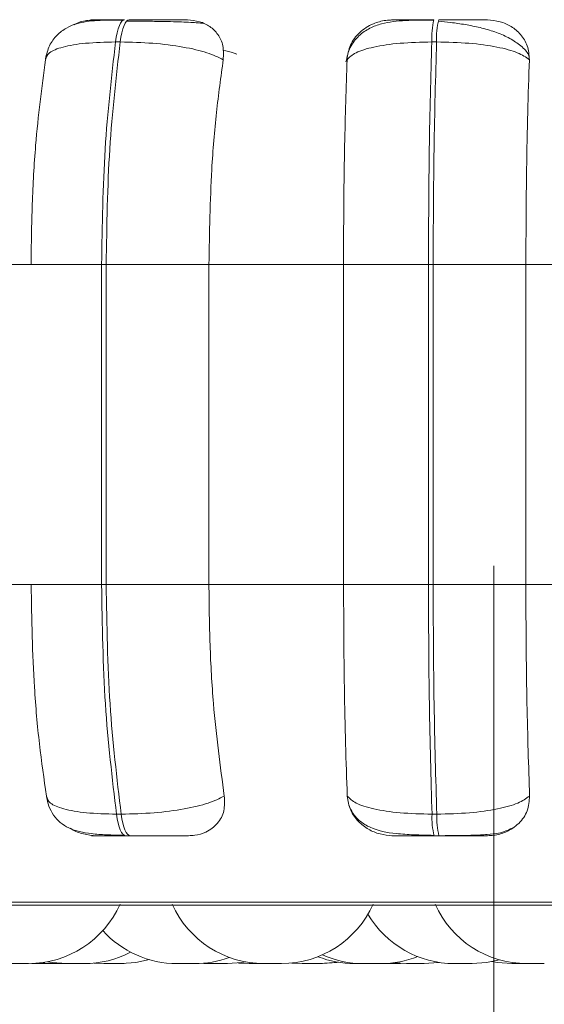
# Model space of a CAD drawing. Units: millimetres. Extents: x 470 to 882, y 3 to 283.
# Drawn here: x 837 to 837, y 76 to 77 of the extents above; entities that cross this region are included whole.
import ezdxf

# ---------------------------------------------------------------- set-up
doc = ezdxf.new("R2010")
doc.units = ezdxf.units.MM
doc.header["$PDSIZE"] = -1
doc.layers.add('DIMENSIONS', color=7, linetype='Continuous')
doc.styles.get("Standard").update_dxf_attribs({"font": 'arial.ttf'})
doc.dimstyles.new('ISO-25 - ab', dxfattribs={"dimtxt": 3, "dimasz": 2.5, "dimexe": 1.25, "dimexo": 0.625, "dimtad": 1, "dimdec": 0, "dimlfac": 25, "dimrnd": 5, "dimzin": 1, "dimtxsty": 'Standard', "dimcen": 2.5, "dimadec": 0, "dimazin": 0, "dimtfac": 1, "dimtdec": 0, "dimtmove": 0, "dimatfit": 3, "dimfxl": 1, "dimlwd": 15, "dimlwe": 15, "dimarcsym": 0})

# ---------------------------------------------------------------- blocks, each defined once
blk = doc.blocks.new('*D92')
at = {"layer": 'Defpoints', "color": 0, "lineweight": 15, "transparency": 16777216}
for p in [(863.66137, 105.51141), (836.99137, 76.83141), (836.99137, 62.79075)]:
    blk.add_point(p, dxfattribs=at)
at = {"layer": 'DIMENSIONS', "color": 0, "lineweight": 15, "transparency": 16777216}
for p, q in [((863.66137, 104.88641), (863.66137, 61.54075)), ((836.99137, 76.20641), (836.99137, 61.54075)), ((861.16137, 62.79075), (839.49137, 62.79075))]:
    blk.add_line(p, q, dxfattribs=at)
for points in [[(839.49137, 63.20742), (839.49137, 62.37409), (836.99137, 62.79075)], [(861.16137, 63.20742), (861.16137, 62.37409), (863.66137, 62.79075)]]:
    blk.add_solid(points, dxfattribs=at)
at = {"layer": 'DIMENSIONS', "color": 0, "lineweight": 15, "transparency": 16777216, "insert": (850.32637, 65.33833), "char_height": 3, "attachment_point": 5}
blk.add_mtext('665 [26,2"]', dxfattribs=at)
blk = doc.blocks.new('*D93')
at = {"layer": 'Defpoints', "color": 0, "lineweight": 15, "transparency": 16777216}
for p in [(787.17137, 76.83141), (836.99137, 76.83141), (787.17137, 62.79075)]:
    blk.add_point(p, dxfattribs=at)
at = {"layer": 'DIMENSIONS', "color": 0, "lineweight": 15, "transparency": 16777216}
for p, q in [((787.17137, 76.20641), (787.17137, 61.54075)), ((836.99137, 76.20641), (836.99137, 61.54075)), ((834.49137, 62.79075), (789.67137, 62.79075))]:
    blk.add_line(p, q, dxfattribs=at)
for points in [[(789.67137, 63.20742), (789.67137, 62.37409), (787.17137, 62.79075)], [(834.49137, 63.20742), (834.49137, 62.37409), (836.99137, 62.79075)]]:
    blk.add_solid(points, dxfattribs=at)
at = {"layer": 'DIMENSIONS', "color": 0, "lineweight": 15, "transparency": 16777216, "insert": (812.08137, 65.33833), "char_height": 3, "attachment_point": 5}
blk.add_mtext('1245 [49,0"]', dxfattribs=at)

msp = doc.modelspace()

# ---------------------------------------------------------------- linework, layer by layer
at = {"color": 8, "linetype": 'Continuous', "lineweight": 15}
for p, q in [((836.94311, 76.68471), (836.94312, 76.68471)), ((835.58972, 75.91189), (838.23132, 75.91189))]:
    msp.add_line(p, q, dxfattribs=at)
at = {"color": 7, "linetype": 'Continuous', "lineweight": 15}
for p, q in [((836.66403, 76.66524), (836.65993, 76.66524)), ((836.94122, 76.66524), (836.93701, 76.66524)), ((836.47271, 76.47024), (836.58593, 76.47024)), ((836.58593, 76.47024), (836.64772, 76.47024)), ((836.64772, 76.19024), (836.64772, 76.47024)), ((836.64772, 76.47024), (836.65172, 76.47024)), ((836.65172, 76.47024), (836.74173, 76.47024)), ((836.65172, 76.47024), (836.65172, 76.19024)), ((836.74173, 76.47024), (836.85969, 76.47024)), ((836.74173, 76.47024), (836.74173, 76.19024)), ((836.85969, 76.47024), (836.9341, 76.47024)), ((836.85969, 76.19024), (836.85969, 76.47024)), ((836.9341, 76.19024), (836.9341, 76.47024)), ((836.9341, 76.47024), (836.9382, 76.47024)), ((836.9382, 76.47024), (837.01944, 76.47024)), ((836.9382, 76.47024), (836.9382, 76.19024)), ((837.01944, 76.47024), (837.13854, 76.47024)), ((837.01944, 76.47024), (837.01944, 76.19024)), ((836.47271, 76.19024), (836.58593, 76.19024)), ((836.58593, 76.19024), (836.64772, 76.19024)), ((836.64772, 76.19024), (836.65172, 76.19024)), ((836.65172, 76.19024), (836.74173, 76.19024)), ((836.74173, 76.19024), (836.85969, 76.19024)), ((836.85969, 76.19024), (836.9341, 76.19024)), ((836.9341, 76.19024), (836.9382, 76.19024)), ((836.9382, 76.19024), (837.01944, 76.19024)), ((837.01944, 76.19024), (837.13854, 76.19024)), ((836.66078, 75.98907), (836.66489, 75.98907)), ((836.93722, 75.98907), (836.94143, 75.98907)), ((836.66851, 75.97024), (836.67261, 75.97024)), ((836.93909, 75.97024), (836.9433, 75.97024)), ((835.59959, 75.90929), (838.45559, 75.90929)), ((836.58357, 75.85824), (836.56813, 75.85824)), ((836.58661, 75.8583), (836.58967, 75.85824)), ((836.59332, 75.85878), (836.60307, 75.85824)), ((836.61042, 75.85824), (836.61046, 75.85824)), ((836.63237, 75.85824), (836.61695, 75.85824)), ((836.62567, 75.85824), (836.62565, 75.85824)), ((836.64109, 75.85868), (836.64982, 75.85824)), ((836.72932, 75.85824), (836.71392, 75.85824)), ((836.73759, 75.85838), (836.7426, 75.85824)), ((836.75798, 75.85824), (836.74257, 75.85824)), ((836.76752, 75.85876), (836.77705, 75.85824)), ((836.78219, 75.85824), (836.78217, 75.85824)), ((836.81442, 75.85872), (836.82357, 75.85824)), ((836.90406, 75.85892), (836.91501, 75.85824)), ((836.90418, 75.85824), (836.9096, 75.85841)), ((836.95698, 75.85824), (836.9723, 75.85824))]:
    msp.add_line(p, q, dxfattribs=at)
at = {"color": 7, "linetype": 'Continuous', "lineweight": 15, "flags": 128}
for points in [[(836.65993, 76.66524), (836.6606, 76.6695), (836.66138, 76.67335), (836.66228, 76.67671), (836.66327, 76.67954), (836.66433, 76.68179), (836.66544, 76.68342), (836.6666, 76.6844), (836.66778, 76.68471)], [(836.67188, 76.68471), (836.6707, 76.6844), (836.66954, 76.68342), (836.66843, 76.68179), (836.66736, 76.67954), (836.66638, 76.67671), (836.66548, 76.67335), (836.6647, 76.6695), (836.66403, 76.66524)], [(836.66851, 75.97024), (836.66736, 75.97056), (836.66623, 75.97152), (836.66513, 75.97309), (836.66409, 75.97526), (836.66312, 75.97799), (836.66224, 75.98124), (836.66145, 75.98495), (836.66078, 75.98907)], [(836.66489, 75.98907), (836.66556, 75.98495), (836.66634, 75.98124), (836.66723, 75.97799), (836.6682, 75.97526), (836.66924, 75.97309), (836.67033, 75.97152), (836.67146, 75.97056), (836.67261, 75.97024)], [(836.60026, 75.85984), (836.60438, 75.85915), (836.61698, 75.85824)], [(836.66522, 75.85824), (836.67782, 75.85915), (836.68957, 75.86168)], [(836.758, 75.85824), (836.7706, 75.85915), (836.77394, 75.8597)], [(836.83897, 75.85824), (836.85157, 75.85915), (836.85413, 75.85956)], [(836.84023, 75.85824), (836.85283, 75.85915), (836.85476, 75.85945)], [(836.84134, 75.85824), (836.85394, 75.85915), (836.85531, 75.85936)], [(836.93041, 75.85824), (836.94301, 75.85915), (836.94366, 75.85924)], [(836.97231, 75.85824), (836.98491, 75.85915), (836.99626, 75.86156)], [(836.98972, 75.85998), (836.99452, 75.85915), (837.00712, 75.85824)]]:
    msp.add_lwpolyline(points, dxfattribs=at)
at = {"color": 7, "linetype": 'Continuous', "lineweight": 15}
for centre, radius, start, end in [((837.00368, 76.66857), 0.06675, 166.00063, 182.85684), ((837.00788, 76.66857), 0.06675, 166.00064, 182.85684), ((837.00165, 75.98596), 0.06451, 177.24023, 194.10178), ((837.00586, 75.98596), 0.06451, 177.24023, 194.10179), ((836.58355, 75.94624), 0.088, 270, 335.85226), ((836.78988, 75.94624), 0.088, 204.14774, 270), ((836.80528, 75.94624), 0.088, 270, 335.85226), ((837.02021, 75.94624), 0.088, 204.14774, 270), ((836.95691, 75.94624), 0.088, 210.51147, 270), ((836.71392, 75.94624), 0.088, 222.20503, 270), ((836.63238, 75.94624), 0.088, 270, 297.60047), ((836.72932, 75.94624), 0.088, 270, 290.1247), ((836.86929, 75.94624), 0.088, 248.67394, 270), ((836.87712, 75.94624), 0.088, 245.91027, 270), ((836.89252, 75.94624), 0.088, 270, 291.46019)]:
    msp.add_arc(centre, radius, start, end, dxfattribs=at)
for points, knots in [([(836.66662, 76.68441), (836.65877, 76.68437), (836.64372, 76.6843), (836.62846, 76.68255), (836.61666, 76.67777), (836.60836, 76.67151), (836.60143, 76.66238), (836.59949, 76.65443), (836.59852, 76.65044)], [0, 0, 0, 0, 0.256931, 0.492178, 0.611704, 0.736937, 0.867903, 1, 1, 1, 1]), ([(836.6238, 76.68034), (836.62423, 76.68061), (836.62778, 76.68282), (836.63425, 76.6841), (836.63976, 76.6844), (836.64161, 76.6845)], [0, 0, 0, 0, 0.083812, 0.691807, 1, 1, 1, 1]), ([(836.64161, 76.6845), (836.64001, 76.68453), (836.6368, 76.68458), (836.63948, 76.68463), (836.645, 76.68467), (836.6511, 76.68469), (836.65871, 76.68471), (836.66477, 76.68471), (836.66778, 76.68471)], [0, 0, 0, 0, 0.249946, 0.499272, 0.626637, 0.749893, 0.875921, 1, 1, 1, 1]), ([(836.6877, 76.68333), (836.68574, 76.68335), (836.67972, 76.68343), (836.67366, 76.68344), (836.66957, 76.68344)], [0, 0, 0, 0, 0.325128, 1, 1, 1, 1]), ([(836.72288, 76.6845), (836.72159, 76.68453), (836.71902, 76.68458), (836.70945, 76.68463), (836.69943, 76.68467), (836.69068, 76.68469), (836.68127, 76.68471), (836.67499, 76.68471), (836.67188, 76.68471)], [0, 0, 0, 0, 0.249948, 0.499277, 0.626937, 0.749901, 0.876067, 1, 1, 1, 1]), ([(836.73718, 76.68134), (836.73536, 76.68159), (836.73126, 76.68214), (836.71889, 76.68269), (836.70556, 76.68306), (836.696, 76.68325), (836.68982, 76.68331), (836.6877, 76.68333)], [0, 0, 0, 0, 0.259114, 0.583446, 0.747845, 0.913642, 1, 1, 1, 1]), ([(836.72288, 76.6845), (836.72654, 76.68419), (836.73386, 76.68356), (836.74308, 76.67889), (836.75028, 76.67178), (836.7549, 76.66182), (836.75449, 76.65386), (836.75428, 76.64971)], [0, 0, 0, 0, 0.17776, 0.354822, 0.546328, 0.763534, 1, 1, 1, 1]), ([(836.93863, 76.68441), (836.93024, 76.68437), (836.91385, 76.6843), (836.89608, 76.68251), (836.8824, 76.67755), (836.8727, 76.67087), (836.86466, 76.66085), (836.86276, 76.65213), (836.86179, 76.64772)], [0, 0, 0, 0, 0.241703, 0.472079, 0.592794, 0.722062, 0.859372, 1, 1, 1, 1]), ([(836.86272, 76.64971), (836.86339, 76.65406), (836.86474, 76.66276), (836.87315, 76.67386), (836.88435, 76.68114), (836.89476, 76.68418), (836.90044, 76.68442), (836.90235, 76.6845)], [0, 0, 0, 0, 0.2479716, 0.4963137, 0.7329201, 0.9101579, 1, 1, 1, 1]), ([(836.90235, 76.6845), (836.90184, 76.68453), (836.90081, 76.68458), (836.90627, 76.68463), (836.91369, 76.68467), (836.92098, 76.68469), (836.92948, 76.68471), (836.93579, 76.68471), (836.93891, 76.68471)], [0, 0, 0, 0, 0.2499458, 0.4992716, 0.6266371, 0.7498929, 0.8759208, 1, 1, 1, 1]), ([(837.02209, 76.65287), (837.0218, 76.65358), (837.02034, 76.65715), (837.01427, 76.66272), (837.00448, 76.66916), (836.99257, 76.67412), (836.97969, 76.67783), (836.96659, 76.68046), (836.95394, 76.68229), (836.94625, 76.68307), (836.94256, 76.68344)], [0, 0, 0, 0, 0.038251, 0.194373, 0.345814, 0.492071, 0.631393, 0.762986, 0.886119, 1, 1, 1, 1]), ([(836.98569, 76.6845), (836.9855, 76.68453), (836.98512, 76.68458), (836.97801, 76.68463), (836.96949, 76.68467), (836.96156, 76.68469), (836.95262, 76.68471), (836.94627, 76.68471), (836.94312, 76.68471)], [0, 0, 0, 0, 0.249948, 0.499277, 0.626937, 0.749901, 0.876067, 1, 1, 1, 1]), ([(836.98569, 76.6845), (836.98947, 76.68419), (836.99704, 76.68356), (837.00716, 76.67889), (837.01553, 76.67178), (837.02161, 76.66182), (837.02218, 76.65386), (837.02248, 76.64971)], [0, 0, 0, 0, 0.17776, 0.354822, 0.546328, 0.763534, 1, 1, 1, 1]), ([(836.59848, 76.64971), (836.59918, 76.65182), (836.6006, 76.65613), (836.61295, 76.66106), (836.6328, 76.66455), (836.65081, 76.66501), (836.65993, 76.66524)], [0, 0, 0, 0, 0.236569, 0.482311, 0.737989, 1, 1, 1, 1]), ([(836.75428, 76.64971), (836.74994, 76.65182), (836.74107, 76.65613), (836.71937, 76.66106), (836.69256, 76.66455), (836.67362, 76.66501), (836.66403, 76.66524)], [0, 0, 0, 0, 0.236569, 0.482311, 0.737989, 1, 1, 1, 1]), ([(836.86272, 76.64971), (836.86487, 76.65182), (836.86924, 76.65613), (836.88557, 76.66106), (836.90865, 76.66455), (836.92748, 76.66501), (836.93701, 76.66524)], [0, 0, 0, 0, 0.236569, 0.482311, 0.737989, 1, 1, 1, 1]), ([(837.02248, 76.64971), (837.01945, 76.65182), (837.01328, 76.65613), (836.99469, 76.66106), (836.96992, 76.66455), (836.95086, 76.66501), (836.94122, 76.66524)], [0, 0, 0, 0, 0.236569, 0.482311, 0.737989, 1, 1, 1, 1]), ([(836.58593, 76.47024), (836.58614, 76.48793), (836.58654, 76.52332), (836.59011, 76.58542), (836.5953, 76.62528), (836.59848, 76.64971)], [0, 0, 0, 0, 0.279107, 0.558214, 1, 1, 1, 1]), ([(836.75428, 76.64971), (836.75219, 76.63455), (836.74801, 76.60426), (836.74301, 76.54408), (836.74222, 76.49829), (836.74173, 76.47024)], [0, 0, 0, 0, 0.279282, 0.558467, 1, 1, 1, 1]), ([(836.85969, 76.47024), (836.85973, 76.48793), (836.85983, 76.52332), (836.86069, 76.58542), (836.86195, 76.62528), (836.86272, 76.64971)], [0, 0, 0, 0, 0.279107, 0.558214, 1, 1, 1, 1]), ([(837.02248, 76.64971), (837.02198, 76.63455), (837.02097, 76.60426), (837.01975, 76.54408), (837.01956, 76.49829), (837.01944, 76.47024)], [0, 0, 0, 0, 0.279282, 0.558467, 1, 1, 1, 1]), ([(836.59941, 76.00494), (836.59723, 76.01988), (836.59289, 76.04976), (836.58741, 76.11165), (836.5865, 76.15982), (836.58593, 76.19024)], [0, 0, 0, 0, 0.269322, 0.538539, 1, 1, 1, 1]), ([(836.74173, 76.19024), (836.74194, 76.17255), (836.74235, 76.13717), (836.74603, 76.07275), (836.75165, 76.03119), (836.75521, 76.00494)], [0, 0, 0, 0, 0.269142, 0.538283, 1, 1, 1, 1]), ([(836.86295, 76.00494), (836.86242, 76.01988), (836.86136, 76.04976), (836.86005, 76.11165), (836.85983, 76.15982), (836.85969, 76.19024)], [0, 0, 0, 0, 0.269322, 0.538539, 1, 1, 1, 1]), ([(837.01944, 76.19024), (837.01949, 76.17255), (837.0196, 76.13717), (837.02048, 76.07275), (837.02184, 76.03119), (837.0227, 76.00494)], [0, 0, 0, 0, 0.269142, 0.538283, 1, 1, 1, 1]), ([(836.59941, 76.00494), (836.60009, 76.00279), (836.60147, 75.99841), (836.61367, 75.99338), (836.63351, 75.98978), (836.65161, 75.98931), (836.66078, 75.98907)], [0, 0, 0, 0, 0.235264, 0.480708, 0.736689, 1, 1, 1, 1]), ([(836.75521, 76.00494), (836.75089, 76.00279), (836.74208, 75.99841), (836.72048, 75.99338), (836.69361, 75.98978), (836.67455, 75.98931), (836.66489, 75.98907)], [0, 0, 0, 0, 0.235264, 0.480708, 0.736689, 1, 1, 1, 1]), ([(836.75521, 76.00494), (836.75543, 76.00056), (836.75587, 75.99181), (836.74999, 75.98069), (836.74061, 75.97348), (836.73114, 75.97055), (836.72574, 75.97032), (836.72396, 75.97024)], [0, 0, 0, 0, 0.250958, 0.502293, 0.741311, 0.914549, 1, 1, 1, 1]), ([(836.90278, 75.97024), (836.899, 75.97055), (836.89146, 75.97117), (836.88099, 75.97573), (836.87196, 75.9827), (836.86484, 75.99263), (836.8636, 76.00068), (836.86295, 76.00494)], [0, 0, 0, 0, 0.174699, 0.348623, 0.538305, 0.755976, 1, 1, 1, 1]), ([(836.86295, 76.00494), (836.86507, 76.00279), (836.8694, 75.99841), (836.88559, 75.99338), (836.90869, 75.98978), (836.92762, 75.98931), (836.93722, 75.98907)], [0, 0, 0, 0, 0.235264, 0.480708, 0.736689, 1, 1, 1, 1]), ([(837.0227, 76.00494), (837.0197, 76.00279), (837.01358, 75.99841), (836.99511, 75.99338), (836.97031, 75.98978), (836.95115, 75.98931), (836.94143, 75.98907)], [0, 0, 0, 0, 0.235264, 0.480708, 0.736689, 1, 1, 1, 1]), ([(837.0227, 76.00494), (837.02236, 76.00056), (837.02168, 75.99181), (837.01406, 75.98069), (837.00336, 75.97348), (836.99323, 75.97055), (836.98768, 75.97032), (836.98585, 75.97024)], [0, 0, 0, 0, 0.250958, 0.502293, 0.741311, 0.914549, 1, 1, 1, 1]), ([(836.59944, 76.00423), (836.60005, 76.00143), (836.60135, 75.99546), (836.60562, 75.98772), (836.61153, 75.98132), (836.62199, 75.97482), (836.63511, 75.9721), (836.6519, 75.9709), (836.66212, 75.97067), (836.66739, 75.97054)], [0, 0, 0, 0, 0.08647, 0.184303, 0.293914, 0.414595, 0.687051, 0.838886, 1, 1, 1, 1]), ([(836.86452, 75.99679), (836.86555, 75.99444), (836.86802, 75.98876), (836.87443, 75.98231), (836.88635, 75.97505), (836.9018, 75.97216), (836.92136, 75.9709), (836.93288, 75.97067), (836.93882, 75.97054)], [0, 0, 0, 0, 0.0859084, 0.2072607, 0.341799, 0.6469615, 0.8181138, 1, 1, 1, 1]), ([(836.64295, 75.97024), (836.63927, 75.97059), (836.63192, 75.97127), (836.62403, 75.97406), (836.62075, 75.97644), (836.62036, 75.97671)], [0, 0, 0, 0, 0.469939, 0.937794, 1, 1, 1, 1]), ([(836.64295, 75.97024), (836.64119, 75.97024), (836.63768, 75.97024), (836.64004, 75.97024), (836.64541, 75.97024), (836.65151, 75.97024), (836.65921, 75.97024), (836.66543, 75.97024), (836.66851, 75.97024)], [0, 0, 0, 0, 0.250048, 0.49928, 0.626958, 0.74996, 0.876123, 1, 1, 1, 1]), ([(836.67261, 75.97024), (836.67581, 75.97024), (836.68226, 75.97024), (836.69188, 75.97024), (836.70077, 75.97024), (836.71085, 75.97024), (836.72033, 75.97024), (836.72275, 75.97024), (836.72396, 75.97024)], [0, 0, 0, 0, 0.123743, 0.250032, 0.372758, 0.500715, 0.749949, 1, 1, 1, 1]), ([(836.90278, 75.97024), (836.90214, 75.97024), (836.90086, 75.97024), (836.90607, 75.97024), (836.91342, 75.97024), (836.92077, 75.97024), (836.92942, 75.97024), (836.93588, 75.97024), (836.93909, 75.97024)], [0, 0, 0, 0, 0.250048, 0.49928, 0.626958, 0.74996, 0.876123, 1, 1, 1, 1]), ([(836.9433, 75.97024), (836.94576, 75.97025), (836.95077, 75.97025), (836.96108, 75.97034), (836.97347, 75.97055), (836.98585, 75.97121), (836.998, 75.97243), (837.00377, 75.97507), (837.00732, 75.97671)], [0, 0, 0, 0, 0.08618, 0.174843, 0.356264, 0.538696, 0.715466, 1, 1, 1, 1]), ([(836.9433, 75.97024), (836.94653, 75.97024), (836.95305, 75.97024), (836.96216, 75.97024), (836.97018, 75.97024), (836.97868, 75.97024), (836.98561, 75.97024), (836.98577, 75.97024), (836.98585, 75.97024)], [0, 0, 0, 0, 0.123743, 0.250032, 0.372758, 0.500715, 0.749949, 1, 1, 1, 1]), ([(836.58972, 75.85824), (836.5897, 75.85824), (836.58961, 75.85824), (836.5899, 75.85824), (836.59026, 75.85824), (836.59055, 75.85824), (836.59102, 75.85824), (836.59202, 75.85824), (836.59346, 75.85824), (836.59439, 75.85824), (836.59573, 75.85824), (836.59742, 75.85824), (836.59942, 75.85824), (836.60037, 75.85824), (836.60085, 75.85824), (836.60098, 75.85824), (836.60186, 75.85824), (836.60303, 75.85824), (836.60412, 75.85824), (836.60452, 75.85824), (836.60473, 75.85824), (836.60498, 75.85824), (836.605, 75.85824), (836.60502, 75.85824)], [0, 0, 0, 0, 0.023152, 0.085493, 0.147754, 0.149704, 0.165832, 0.272136, 0.344192, 0.37924, 0.397795, 0.521886, 0.584819, 0.647663, 0.648242, 0.652694, 0.664966, 0.772034, 0.834921, 0.897713, 0.899849, 0.916258, 1, 1, 1, 1]), ([(836.60306, 75.85824), (836.60306, 75.85824), (836.60301, 75.85824), (836.60313, 75.85824), (836.60326, 75.85824), (836.60348, 75.85824), (836.6041, 75.85824), (836.6053, 75.85824), (836.60611, 75.85824), (836.60654, 75.85824), (836.60657, 75.85824), (836.60667, 75.85824), (836.60751, 75.85824), (836.60911, 75.85824), (836.61121, 75.85824), (836.6132, 75.85824), (836.61489, 75.85824), (836.6163, 75.85824), (836.61693, 75.85824), (836.61729, 75.85824), (836.61782, 75.85824), (836.6184, 75.85824), (836.61847, 75.85824), (836.61849, 75.85824)], [0, 0, 0, 0, 0.001585, 0.064271, 0.066223, 0.082331, 0.188444, 0.251225, 0.313911, 0.314058, 0.315117, 0.317969, 0.328608, 0.438866, 0.525935, 0.586029, 0.688656, 0.750892, 0.813048, 0.814994, 0.831095, 0.937219, 1, 1, 1, 1]), ([(836.64979, 75.85824), (836.64982, 75.85824), (836.64986, 75.85824), (836.6502, 75.85824), (836.65042, 75.85824), (836.65047, 75.85824), (836.65087, 75.85824), (836.65172, 75.85824), (836.65319, 75.85824), (836.65409, 75.85824), (836.65457, 75.85824), (836.6546, 75.85824), (836.65471, 75.85824), (836.65564, 75.85824), (836.65733, 75.85824), (836.65941, 75.85824), (836.6613, 75.85824), (836.66281, 75.85824), (836.66398, 75.85824), (836.66444, 75.85824), (836.66463, 75.85824), (836.66464, 75.85824), (836.66469, 75.85824), (836.66505, 75.85824), (836.66537, 75.85824), (836.66524, 75.85824), (836.66524, 75.85824)], [0, 0, 0, 0, 0.062745, 0.125411, 0.125992, 0.130444, 0.142707, 0.249673, 0.312504, 0.37524, 0.375388, 0.376448, 0.379302, 0.389949, 0.500296, 0.587435, 0.647577, 0.750286, 0.812573, 0.874778, 0.874924, 0.875982, 0.878833, 0.889478, 0.999833, 1, 1, 1, 1]), ([(836.66522, 75.85824), (836.66551, 75.85824), (836.66614, 75.85824), (836.66657, 75.85824), (836.66682, 75.85824), (836.66718, 75.85824), (836.66755, 75.85824), (836.66737, 75.85824), (836.66737, 75.85824)], [0, 0, 0, 0, 0.2254, 0.483743, 0.492532, 0.560041, 0.99655, 1, 1, 1, 1]), ([(836.7373, 75.85824), (836.73732, 75.85824), (836.73737, 75.85824), (836.73771, 75.85824), (836.73792, 75.85824), (836.73798, 75.85824), (836.73838, 75.85824), (836.73923, 75.85824), (836.74069, 75.85824), (836.7416, 75.85824), (836.74208, 75.85824), (836.74211, 75.85824), (836.74222, 75.85824), (836.74242, 75.85824), (836.74262, 75.85824), (836.74273, 75.85824)], [0, 0, 0, 0, 0.155317, 0.310439, 0.311877, 0.322897, 0.353253, 0.618033, 0.773564, 0.92886, 0.929225, 0.931849, 0.938913, 0.965271, 1, 1, 1, 1]), ([(836.77703, 75.85824), (836.77703, 75.85824), (836.77698, 75.85824), (836.7771, 75.85824), (836.77723, 75.85824), (836.77745, 75.85824), (836.77807, 75.85824), (836.77928, 75.85824), (836.78009, 75.85824), (836.78064, 75.85824), (836.78148, 75.85824), (836.78291, 75.85824), (836.78478, 75.85824), (836.78581, 75.85824), (836.78645, 75.85824), (836.78743, 75.85824), (836.78882, 75.85824), (836.79027, 75.85824), (836.79091, 75.85824), (836.79126, 75.85824), (836.79179, 75.85824), (836.79245, 75.85824), (836.79235, 75.85824), (836.79231, 75.85824)], [0, 0, 0, 0, 0.002114, 0.064373, 0.066323, 0.082451, 0.188753, 0.251638, 0.314429, 0.316384, 0.332519, 0.43881, 0.501696, 0.564486, 0.566446, 0.582585, 0.688866, 0.751752, 0.814543, 0.816679, 0.833087, 0.939182, 1, 1, 1, 1]), ([(836.79002, 75.85824), (836.78998, 75.85824), (836.78991, 75.85824), (836.79041, 75.85824), (836.79091, 75.85824), (836.79123, 75.85824), (836.7913, 75.85824), (836.79188, 75.85824), (836.79297, 75.85824), (836.79464, 75.85824), (836.79562, 75.85824), (836.79613, 75.85824), (836.79616, 75.85824), (836.79628, 75.85824), (836.79726, 75.85824), (836.79898, 75.85824), (836.80096, 75.85824), (836.80265, 75.85824), (836.80392, 75.85824), (836.80478, 75.85824), (836.80505, 75.85824), (836.80514, 75.85824), (836.80515, 75.85824), (836.80517, 75.85824), (836.80526, 75.85824), (836.80522, 75.85824), (836.80518, 75.85824)], [0, 0, 0, 0, 0.063846, 0.126646, 0.189369, 0.18995, 0.194406, 0.20668, 0.313741, 0.376622, 0.43942, 0.439568, 0.44063, 0.443488, 0.454146, 0.564587, 0.651804, 0.712001, 0.814801, 0.877143, 0.939404, 0.939551, 0.940609, 0.943463, 0.954118, 1, 1, 1, 1]), ([(836.79355, 75.85824), (836.79371, 75.85824), (836.79481, 75.85824), (836.79632, 75.85824), (836.79742, 75.85824), (836.79768, 75.85824), (836.79727, 75.85824), (836.79724, 75.85824)], [0, 0, 0, 0, 0.0524108, 0.3609823, 0.66939, 0.9759433, 1, 1, 1, 1]), ([(836.79924, 75.85824), (836.79964, 75.85824), (836.80028, 75.85824), (836.80017, 75.85824), (836.80013, 75.85824)], [0, 0, 0, 0, 0.618151, 1, 1, 1, 1]), ([(836.82356, 75.85824), (836.82355, 75.85824), (836.82351, 75.85824), (836.82362, 75.85824), (836.82376, 75.85824), (836.82398, 75.85824), (836.82459, 75.85824), (836.8258, 75.85824), (836.82661, 75.85824), (836.82716, 75.85824), (836.82801, 75.85824), (836.82943, 75.85824), (836.8313, 75.85824), (836.83233, 75.85824), (836.83297, 75.85824), (836.83395, 75.85824), (836.83535, 75.85824), (836.83679, 75.85824), (836.83743, 75.85824), (836.83779, 75.85824), (836.83832, 75.85824), (836.83898, 75.85824), (836.83887, 75.85824), (836.83883, 75.85824)], [0, 0, 0, 0, 0.002114, 0.064373, 0.066323, 0.082451, 0.188753, 0.251638, 0.314429, 0.316384, 0.332519, 0.43881, 0.501696, 0.564486, 0.566446, 0.582585, 0.688866, 0.751752, 0.814543, 0.816679, 0.833087, 0.939182, 1, 1, 1, 1]), ([(836.83883, 75.85824), (836.83887, 75.85824), (836.83923, 75.85824), (836.83945, 75.85824), (836.83965, 75.85824), (836.83966, 75.85824), (836.83971, 75.85824), (836.84006, 75.85824), (836.84038, 75.85824), (836.84026, 75.85824), (836.84026, 75.85824)], [0, 0, 0, 0, 0.039888, 0.358539, 0.35929, 0.364707, 0.379313, 0.433844, 0.999144, 1, 1, 1, 1]), ([(836.8404, 75.85824), (836.84053, 75.85824), (836.84066, 75.85824), (836.84081, 75.85824), (836.84117, 75.85824), (836.84154, 75.85824), (836.84136, 75.85824), (836.84136, 75.85824)], [0, 0, 0, 0, 0.200133, 0.21375, 0.318346, 0.994655, 1, 1, 1, 1]), ([(836.86928, 75.85824), (836.86927, 75.85824), (836.86923, 75.85824), (836.86934, 75.85824), (836.86948, 75.85824), (836.8697, 75.85824), (836.87031, 75.85824), (836.87152, 75.85824), (836.87233, 75.85824), (836.87288, 75.85824), (836.87373, 75.85824), (836.87515, 75.85824), (836.8767, 75.85824), (836.87738, 75.85824), (836.87755, 75.85824)], [0, 0, 0, 0, 0.004036, 0.122909, 0.126632, 0.157426, 0.36039, 0.480459, 0.600347, 0.60408, 0.634887, 0.837829, 0.957899, 1, 1, 1, 1]), ([(836.87725, 75.85824), (836.87722, 75.85824), (836.87715, 75.85824), (836.87765, 75.85824), (836.87815, 75.85824), (836.87847, 75.85824), (836.87854, 75.85824), (836.87912, 75.85824), (836.88021, 75.85824), (836.88188, 75.85824), (836.88286, 75.85824), (836.88337, 75.85824), (836.8834, 75.85824), (836.88352, 75.85824), (836.8845, 75.85824), (836.88622, 75.85824), (836.8882, 75.85824), (836.88989, 75.85824), (836.89116, 75.85824), (836.89202, 75.85824), (836.89229, 75.85824), (836.89238, 75.85824), (836.89239, 75.85824), (836.89241, 75.85824), (836.8925, 75.85824), (836.89245, 75.85824), (836.89242, 75.85824)], [0, 0, 0, 0, 0.063846, 0.126646, 0.189369, 0.18995, 0.194406, 0.20668, 0.313741, 0.376622, 0.43942, 0.439568, 0.44063, 0.443488, 0.454146, 0.564587, 0.651804, 0.712001, 0.814801, 0.877143, 0.939404, 0.939551, 0.940609, 0.943463, 0.954118, 1, 1, 1, 1]), ([(836.88415, 75.85824), (836.88432, 75.85824), (836.88471, 75.85824), (836.88461, 75.85824), (836.88455, 75.85824)], [0, 0, 0, 0, 0.444241, 1, 1, 1, 1]), ([(836.89014, 75.85824), (836.89021, 75.85824), (836.89028, 75.85824), (836.8904, 75.85824), (836.89048, 75.85824), (836.89061, 75.85824), (836.89075, 75.85824), (836.89081, 75.85824)], [0, 0, 0, 0, 0.390336, 0.403335, 0.5030236, 0.7776091, 1, 1, 1, 1]), ([(836.89252, 75.85824), (836.89255, 75.85824), (836.89301, 75.85824), (836.89392, 75.85824), (836.89489, 75.85824), (836.89631, 75.85824), (836.89852, 75.85824), (836.9013, 75.85824), (836.90328, 75.85824), (836.90423, 75.85824), (836.90409, 75.85824), (836.90406, 75.85824)], [0, 0, 0, 0, 0.0068384, 0.114452, 0.1667899, 0.1944544, 0.3802052, 0.5660547, 0.7519041, 0.9376549, 1, 1, 1, 1]), ([(836.90114, 75.85824), (836.90164, 75.85824), (836.90265, 75.85824), (836.90389, 75.85824), (836.90457, 75.85824), (836.9049, 75.85824), (836.90499, 75.85824), (836.90557, 75.85824), (836.90639, 75.85824), (836.90636, 75.85824), (836.90635, 75.85824)], [0, 0, 0, 0, 0.16167, 0.31952, 0.477149, 0.478765, 0.490317, 0.52136, 0.789748, 1, 1, 1, 1]), ([(836.915, 75.85824), (836.91499, 75.85824), (836.91495, 75.85824), (836.91506, 75.85824), (836.9152, 75.85824), (836.91542, 75.85824), (836.91603, 75.85824), (836.91724, 75.85824), (836.91805, 75.85824), (836.9186, 75.85824), (836.91945, 75.85824), (836.92087, 75.85824), (836.92274, 75.85824), (836.92377, 75.85824), (836.92441, 75.85824), (836.92539, 75.85824), (836.92679, 75.85824), (836.92823, 75.85824), (836.92887, 75.85824), (836.92922, 75.85824), (836.92976, 75.85824), (836.93041, 75.85824), (836.93031, 75.85824), (836.93027, 75.85824)], [0, 0, 0, 0, 0.002114, 0.064373, 0.066323, 0.082451, 0.188753, 0.251638, 0.314429, 0.316384, 0.332519, 0.43881, 0.501696, 0.564486, 0.566446, 0.582585, 0.688866, 0.751752, 0.814543, 0.816679, 0.833087, 0.939182, 1, 1, 1, 1]), ([(837.00713, 75.85824), (837.00712, 75.85824), (837.00712, 75.85824), (837.00713, 75.85824), (837.00714, 75.85824), (837.00748, 75.85824), (837.00838, 75.85824), (837.00906, 75.85824), (837.00953, 75.85824), (837.01026, 75.85824), (837.01155, 75.85824), (837.01336, 75.85824), (837.01438, 75.85824), (837.01502, 75.85824), (837.01603, 75.85824), (837.01751, 75.85824), (837.01915, 75.85824), (837.01986, 75.85824), (837.02021, 75.85824)], [0, 0, 0, 0, 0.002357, 0.004967, 0.026556, 0.168853, 0.253033, 0.337086, 0.339795, 0.361763, 0.505088, 0.588539, 0.671861, 0.674312, 0.695696, 0.838352, 0.922531, 1, 1, 1, 1]), ([(837.02021, 75.85824), (837.02032, 75.85824), (837.02048, 75.85824), (837.02146, 75.85824), (837.02213, 75.85824), (837.02253, 75.85824), (837.02324, 75.85824), (837.02454, 75.85824), (837.02644, 75.85824), (837.02745, 75.85824), (837.02796, 75.85824), (837.02799, 75.85824), (837.02811, 75.85824), (837.02911, 75.85824), (837.03079, 75.85824), (837.03259, 75.85824), (837.03404, 75.85824), (837.03501, 75.85824), (837.03555, 75.85824), (837.03559, 75.85824), (837.03561, 75.85824)], [0, 0, 0, 0, 0.124561, 0.187492, 0.250344, 0.250949, 0.255512, 0.3759, 0.438372, 0.500747, 0.500882, 0.50191, 0.504737, 0.51538, 0.626171, 0.713569, 0.77389, 0.876904, 0.939375, 1, 1, 1, 1])]:
    msp.add_open_spline(points, degree=3, knots=knots, dxfattribs=at)
for points in [[(836.64772, 76.47024), (836.64825, 76.50457), (836.64931, 76.57321), (836.65639, 76.63456), (836.65993, 76.66524)], [(836.66403, 76.66524), (836.66047, 76.63456), (836.65336, 76.57321), (836.65226, 76.50457), (836.65172, 76.47024)], [(836.9341, 76.47024), (836.93422, 76.50457), (836.93447, 76.57321), (836.93616, 76.63456), (836.93701, 76.66524)], [(836.94122, 76.66524), (836.94035, 76.63456), (836.93862, 76.57321), (836.93834, 76.50457), (836.9382, 76.47024)], [(836.66078, 75.98907), (836.657, 76.02057), (836.64943, 76.08359), (836.64829, 76.15469), (836.64772, 76.19024)], [(836.65172, 76.19024), (836.65231, 76.15469), (836.65348, 76.08359), (836.66109, 76.02057), (836.66489, 75.98907)], [(836.93722, 75.98907), (836.93631, 76.02057), (836.93449, 76.08359), (836.93423, 76.15469), (836.9341, 76.19024)], [(836.9382, 76.19024), (836.93835, 76.15469), (836.93865, 76.08359), (836.9405, 76.02057), (836.94143, 75.98907)]]:
    msp.add_open_spline(points, degree=3, dxfattribs=at)
at = {"color": 8, "linetype": 'Continuous', "lineweight": 15}
msp.add_open_spline([(836.76612, 76.65448), (836.76519, 76.65493), (836.76228, 76.65634), (836.75738, 76.6573), (836.75404, 76.65795)], degree=3, knots=[0, 0, 0, 0, 0.3196975, 1, 1, 1, 1], dxfattribs=at)

# ---------------------------------------------------------------- dimensions: what is measured, and where the dimension line sits
at = {"layer": 'DIMENSIONS', "lineweight": 15}
for base, p1, p2, picture, middle in [((836.99137, 62.79075), (863.66137, 105.51141), (836.99137, 76.83141), '*D92', (850.32637, 65.33833)), ((787.1713658369, 62.7907535142), (836.9913658369, 76.8314057713), (787.1713658369, 76.8314057713), '*D93', (812.0813658369, 65.3383319589))]:
    dim = msp.add_linear_dim(base=base, p1=p1, p2=p2, dimstyle='ISO-25 - ab', dxfattribs=at)
    dim.commit()
    dim.dimension.update_dxf_attribs({"geometry": picture, "text_midpoint": middle})

doc.saveas('drawing.dxf')
